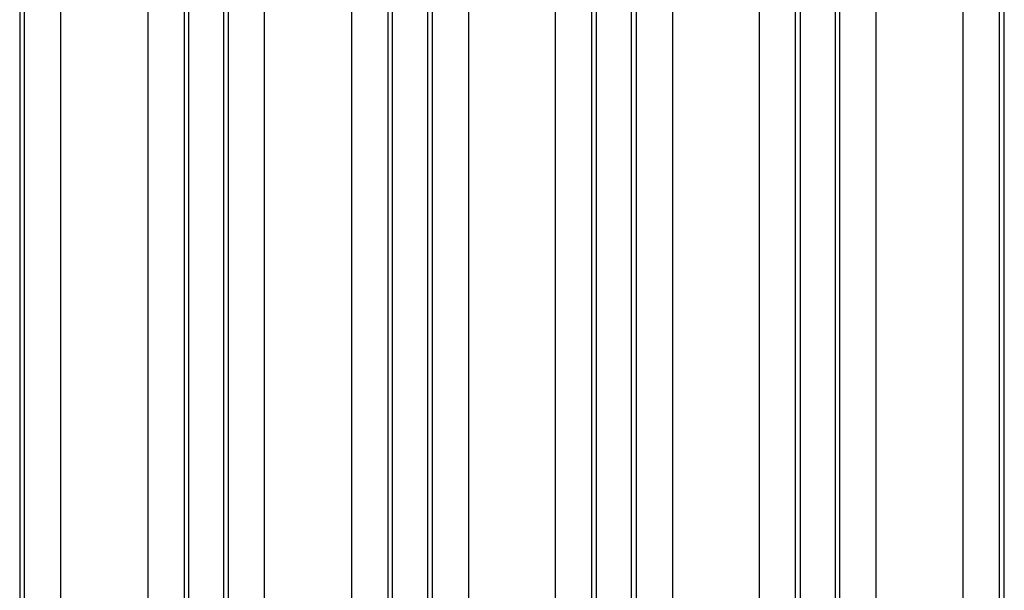
# Model space of a CAD drawing. Units: inches. Extents: x 0 to 17, y 0 to 11.
# Drawn here: x 3.2 to 4, y 2.8 to 3.3 of the extents above; entities that cross this region are included whole.
import ezdxf

# ---------------------------------------------------------------- set-up
doc = ezdxf.new("R2010")
doc.units = ezdxf.units.IN
doc.header["$LTSCALE"] = 0.935
doc.header["$MEASUREMENT"] = 0
doc.layers.add('7_ALL_FEATURES', color=7, linetype='CONTINUOUS')

msp = doc.modelspace()

# ---------------------------------------------------------------- linework, layer by layer
at = {"layer": '7_ALL_FEATURES', "color": 9, "linetype": 'CONTINUOUS'}
for p, q in [((3.17302, 3.85303), (3.17302, 2.80214)), ((3.17713, 2.78739), (3.17713, 3.84993)), ((3.20834, 2.78739), (3.20834, 3.84993)), ((3.28331, 3.84993), (3.28331, 2.78739)), ((3.31452, 3.84993), (3.31452, 2.78739)), ((3.31862, 2.80214), (3.31862, 3.85303)), ((3.34859, 3.85303), (3.34859, 2.80214)), ((3.35269, 2.78739), (3.35269, 3.84993)), ((3.3839, 2.78739), (3.3839, 3.84993)), ((3.45887, 3.84993), (3.45887, 2.78739)), ((3.49008, 3.84993), (3.49008, 2.78739)), ((3.49419, 2.80214), (3.49419, 3.85303)), ((3.52415, 3.85303), (3.52415, 2.80214)), ((3.52826, 3.84993), (3.52826, 2.78739)), ((3.55947, 3.84993), (3.55947, 2.78739)), ((3.63443, 2.78739), (3.63443, 3.84993)), ((3.66564, 2.78739), (3.66564, 3.84993)), ((3.70382, 3.84993), (3.70382, 2.78739)), ((3.73503, 3.84993), (3.73503, 2.78739)), ((3.80999, 2.78739), (3.80999, 3.84993)), ((3.8412, 2.78739), (3.8412, 3.84993)), ((3.84531, 2.80214), (3.84531, 3.85303)), ((3.87527, 3.85303), (3.87527, 2.80214)), ((3.87938, 2.78739), (3.87938, 3.84993)), ((3.91059, 2.78739), (3.91059, 3.84993)), ((3.98556, 2.78739), (3.98556, 3.84993)), ((4.01677, 2.78739), (4.01677, 3.84993)), ((4.02087, 2.80214), (4.02087, 3.85303)), ((3.66975, 2.80302), (3.66975, 3.80334)), ((3.69971, 2.80302), (3.69971, 3.80334))]:
    msp.add_line(p, q, dxfattribs=at)

doc.saveas('drawing.dxf')
